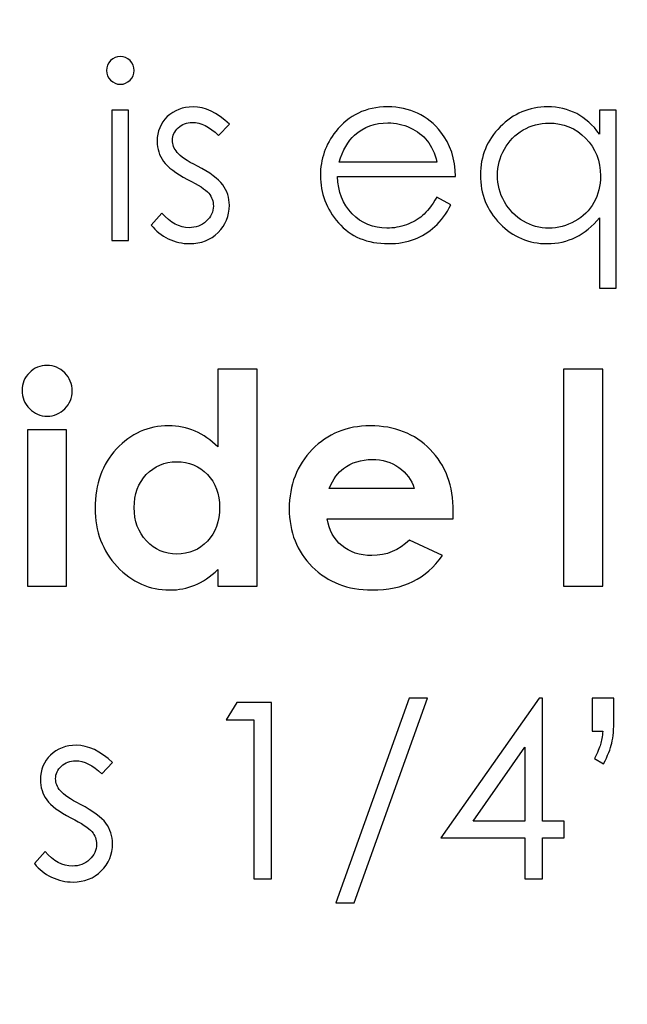
# Model space of a CAD drawing. Units: centimetres. Extents: x 2220 to 4253, y 116 to 3198.
# Drawn here: x 2723 to 2747, y 299 to 337 of the extents above; entities that cross this region are included whole.
import ezdxf

# ---------------------------------------------------------------- set-up
doc = ezdxf.new("R2010")
doc.units = ezdxf.units.CM
doc.header["$MEASUREMENT"] = 0
doc.layers.add('Layer 1', color=7, linetype='Continuous')
doc.dimstyles.get("Standard").update_dxf_attribs({"dimtxt": 4, "dimasz": 0.18, "dimexe": 0.18, "dimexo": 0.0625, "dimgap": 0.09, "dimtad": 0, "dimtih": 1, "dimtoh": 1, "dimzin": 0, "dimdsep": 46, "dimtxsty": 'Standard', "dimcen": 0.09, "dimadec": 0, "dimazin": 0, "dimtfac": 1, "dimtofl": 0, "dimtmove": 0, "dimatfit": 3, "dimfxl": 1, "dimtolj": 1, "dimtzin": 0, "dimarcsym": 0})

# ---------------------------------------------------------------- blocks, each defined once
blk = doc.blocks.new('*D1')
at = {"color": 0, "linetype": 'Continuous', "lineweight": 0, "transparency": 16777216}
for p, q in [((2322.328, 400.089), (2322.328, 154.655)), ((3019.628, 400.089), (3019.628, 154.655)), ((2322.508, 154.835), (2630.471, 154.835)), ((3019.448, 154.835), (2711.484, 154.835))]:
    blk.add_line(p, q, dxfattribs=at)
at = {"color": 0, "linetype": 'Continuous', "transparency": 16777216}
for points in [[(2322.508, 154.865), (2322.508, 154.805), (2322.328, 154.835)], [(3019.448, 154.865), (3019.448, 154.805), (3019.628, 154.835)]]:
    blk.add_solid(points, dxfattribs=at)
at = {"layer": 'Defpoints', "color": 0, "linetype": 'Continuous', "transparency": 16777216}
for p in [(2322.328, 400.152), (3019.628, 400.152), (3019.628, 154.835)]:
    blk.add_point(p, dxfattribs=at)
at = {"color": 0, "linetype": 'Continuous', "lineweight": 0, "transparency": 16777216, "insert": (2670.978, 154.835), "char_height": 5, "attachment_point": 5}
blk.add_mtext('\\A1;697.30mm [27.4527"]', dxfattribs=at)
blk = doc.blocks.new('*D2')
at = {"color": 0, "linetype": 'Continuous', "lineweight": 0, "transparency": 16777216}
for p, q in [((2315.978, 400.089), (2315.978, 139.147)), ((3025.978, 400.089), (3025.978, 139.147)), ((2316.158, 139.327), (2632.138, 139.327)), ((3025.798, 139.327), (2709.818, 139.327))]:
    blk.add_line(p, q, dxfattribs=at)
at = {"color": 0, "linetype": 'Continuous', "transparency": 16777216}
for points in [[(2316.158, 139.357), (2316.158, 139.297), (2315.978, 139.327)], [(3025.798, 139.357), (3025.798, 139.297), (3025.978, 139.327)]]:
    blk.add_solid(points, dxfattribs=at)
at = {"layer": 'Defpoints', "color": 0, "linetype": 'Continuous', "transparency": 16777216}
for p in [(2315.978, 400.152), (3025.978, 400.152), (3025.978, 139.327)]:
    blk.add_point(p, dxfattribs=at)
at = {"color": 0, "linetype": 'Continuous', "lineweight": 0, "transparency": 16777216, "insert": (2670.978, 139.327), "char_height": 5, "attachment_point": 5}
blk.add_mtext('\\A1;710.00mm [27.9527"]', dxfattribs=at)
blk = doc.blocks.new('*D3')
at = {"color": 0, "linetype": 'Continuous', "lineweight": 0, "transparency": 16777216}
for p, q in [((2309.628, 400.089), (2309.628, 122.938)), ((3032.328, 400.089), (3032.328, 122.938)), ((2309.808, 123.118), (2630.471, 123.118)), ((3032.148, 123.118), (2711.484, 123.118))]:
    blk.add_line(p, q, dxfattribs=at)
at = {"color": 0, "linetype": 'Continuous', "transparency": 16777216}
for points in [[(2309.808, 123.148), (2309.808, 123.088), (2309.628, 123.118)], [(3032.148, 123.148), (3032.148, 123.088), (3032.328, 123.118)]]:
    blk.add_solid(points, dxfattribs=at)
at = {"layer": 'Defpoints', "color": 0, "linetype": 'Continuous', "transparency": 16777216}
for p in [(2309.628, 400.152), (3032.328, 400.152), (2309.628, 123.118)]:
    blk.add_point(p, dxfattribs=at)
at = {"color": 0, "linetype": 'Continuous', "lineweight": 0, "transparency": 16777216, "insert": (2670.978, 123.118), "char_height": 5, "attachment_point": 5}
blk.add_mtext('\\A1;722.70mm [28.4527"]', dxfattribs=at)
blk = doc.blocks.new('*D4')
at = {"color": 0, "linetype": 'Continuous', "lineweight": 0, "transparency": 16777216}
for p, q in [((2671.04, 598.802), (3066.833, 598.802)), ((3066.653, 598.622), (3066.653, 438.992)), ((3066.653, 201.682), (3066.653, 361.312)), ((2671.04, 201.502), (3066.833, 201.502))]:
    blk.add_line(p, q, dxfattribs=at)
at = {"color": 0, "linetype": 'Continuous', "transparency": 16777216}
for points in [[(3066.623, 598.622), (3066.683, 598.622), (3066.653, 598.802)], [(3066.623, 201.682), (3066.683, 201.682), (3066.653, 201.502)]]:
    blk.add_solid(points, dxfattribs=at)
at = {"layer": 'Defpoints', "color": 0, "linetype": 'Continuous', "transparency": 16777216}
for p in [(2670.978, 598.802), (3066.653, 598.802), (2670.978, 201.502)]:
    blk.add_point(p, dxfattribs=at)
at = {"color": 0, "linetype": 'Continuous', "lineweight": 0, "transparency": 16777216, "insert": (3066.653, 400.152), "char_height": 5, "attachment_point": 5, "rotation": 90}
blk.add_mtext('\\A1;397.30mm [15.6417"]', dxfattribs=at)
blk = doc.blocks.new('*D5')
at = {"color": 0, "linetype": 'Continuous', "lineweight": 0, "transparency": 16777216}
for p, q in [((2671.04, 605.152), (3084.074, 605.152)), ((3083.894, 604.972), (3083.894, 436.492)), ((3083.894, 195.332), (3083.894, 363.812)), ((2671.04, 195.152), (3084.074, 195.152))]:
    blk.add_line(p, q, dxfattribs=at)
at = {"color": 0, "linetype": 'Continuous', "transparency": 16777216}
for points in [[(3083.864, 604.972), (3083.924, 604.972), (3083.894, 605.152)], [(3083.864, 195.332), (3083.924, 195.332), (3083.894, 195.152)]]:
    blk.add_solid(points, dxfattribs=at)
at = {"layer": 'Defpoints', "color": 0, "linetype": 'Continuous', "transparency": 16777216}
for p in [(2670.978, 605.152), (2670.978, 195.152), (3083.894, 195.152)]:
    blk.add_point(p, dxfattribs=at)
at = {"color": 0, "linetype": 'Continuous', "lineweight": 0, "transparency": 16777216, "insert": (3083.894, 400.152), "char_height": 5, "attachment_point": 5, "rotation": 90}
blk.add_mtext('\\A1;410.00mm [16.1417"]', dxfattribs=at)
blk = doc.blocks.new('*D6')
at = {"color": 0, "linetype": 'Continuous', "lineweight": 0, "transparency": 16777216}
for p, q in [((2671.04, 611.502), (3103.345, 611.502)), ((3103.165, 611.322), (3103.165, 438.992)), ((3103.165, 188.982), (3103.165, 361.312)), ((2671.04, 188.802), (3103.345, 188.802))]:
    blk.add_line(p, q, dxfattribs=at)
at = {"color": 0, "linetype": 'Continuous', "transparency": 16777216}
for points in [[(3103.135, 611.322), (3103.195, 611.322), (3103.165, 611.502)], [(3103.135, 188.982), (3103.195, 188.982), (3103.165, 188.802)]]:
    blk.add_solid(points, dxfattribs=at)
at = {"layer": 'Defpoints', "color": 0, "linetype": 'Continuous', "transparency": 16777216}
for p in [(2670.978, 611.502), (2670.978, 188.802), (3103.165, 188.802)]:
    blk.add_point(p, dxfattribs=at)
at = {"color": 0, "linetype": 'Continuous', "lineweight": 0, "transparency": 16777216, "insert": (3103.165, 400.152), "char_height": 5, "attachment_point": 5, "rotation": 90}
blk.add_mtext('\\A1;422.70mm [16.6417"]', dxfattribs=at)

msp = doc.modelspace()

# ---------------------------------------------------------------- linework, layer by layer
at = {"layer": 'Layer 1'}
for points, knots in [([(2727.206, 335.843), (2727.356, 335.843), (2727.482, 335.79), (2727.588, 335.683), (2727.588, 335.683), (2727.694, 335.577), (2727.747, 335.447), (2727.747, 335.298), (2727.747, 335.298), (2727.747, 335.15), (2727.694, 335.022), (2727.588, 334.916), (2727.588, 334.916), (2727.482, 334.808), (2727.356, 334.756), (2727.206, 334.756), (2727.206, 334.756), (2727.059, 334.756), (2726.934, 334.808), (2726.828, 334.916), (2726.828, 334.916), (2726.722, 335.022), (2726.669, 335.15), (2726.669, 335.298), (2726.669, 335.298), (2726.669, 335.447), (2726.722, 335.577), (2726.828, 335.683), (2726.828, 335.683), (2726.934, 335.79), (2727.059, 335.843), (2727.206, 335.843)], [0, 0, 0, 0, 0.111111, 0.111111, 0.111111, 0.111111, 0.222222, 0.222222, 0.222222, 0.222222, 0.333333, 0.333333, 0.333333, 0.333333, 0.444444, 0.444444, 0.444444, 0.444444, 0.555556, 0.555556, 0.555556, 0.555556, 0.666667, 0.666667, 0.666667, 0.666667, 0.777778, 0.777778, 0.777778, 0.777778, 1, 1, 1, 1]), ([(2731.482, 333.19), (2731.482, 333.19), (2731.059, 332.754), (2731.059, 332.754), (2731.059, 332.754), (2730.707, 333.094), (2730.363, 333.264), (2730.027, 333.264), (2730.027, 333.264), (2729.814, 333.264), (2729.631, 333.193), (2729.479, 333.052), (2729.479, 333.052), (2729.327, 332.913), (2729.25, 332.748), (2729.25, 332.56), (2729.25, 332.56), (2729.25, 332.395), (2729.312, 332.236), (2729.437, 332.087), (2729.437, 332.087), (2729.562, 331.933), (2729.827, 331.753), (2730.228, 331.546), (2730.228, 331.546), (2730.716, 331.295), (2731.048, 331.049), (2731.224, 330.815), (2731.224, 330.815), (2731.395, 330.578), (2731.482, 330.31), (2731.482, 330.013), (2731.482, 330.013), (2731.482, 329.593), (2731.335, 329.239), (2731.04, 328.947), (2731.04, 328.947), (2730.744, 328.656), (2730.375, 328.51), (2729.933, 328.51), (2729.933, 328.51), (2729.638, 328.51), (2729.357, 328.575), (2729.088, 328.703), (2729.088, 328.703), (2728.82, 328.831), (2728.599, 329.008), (2728.422, 329.234), (2728.422, 329.234), (2728.422, 329.234), (2728.836, 329.704), (2728.836, 329.704), (2728.836, 329.704), (2729.171, 329.325), (2729.529, 329.136), (2729.906, 329.136), (2729.906, 329.136), (2730.168, 329.136), (2730.393, 329.221), (2730.579, 329.389), (2730.579, 329.389), (2730.764, 329.558), (2730.857, 329.757), (2730.857, 329.984), (2730.857, 329.984), (2730.857, 330.172), (2730.796, 330.339), (2730.674, 330.486), (2730.674, 330.486), (2730.55, 330.631), (2730.274, 330.812), (2729.844, 331.03), (2729.844, 331.03), (2729.383, 331.267), (2729.069, 331.502), (2728.903, 331.732), (2728.903, 331.732), (2728.736, 331.964), (2728.653, 332.226), (2728.653, 332.523), (2728.653, 332.523), (2728.653, 332.909), (2728.786, 333.23), (2729.051, 333.487), (2729.051, 333.487), (2729.317, 333.742), (2729.652, 333.87), (2730.058, 333.87), (2730.058, 333.87), (2730.529, 333.87), (2731.004, 333.644), (2731.482, 333.19)], [0, 0, 0, 0, 0.041667, 0.041667, 0.041667, 0.041667, 0.083333, 0.083333, 0.083333, 0.083333, 0.125, 0.125, 0.125, 0.125, 0.166667, 0.166667, 0.166667, 0.166667, 0.208333, 0.208333, 0.208333, 0.208333, 0.25, 0.25, 0.25, 0.25, 0.291667, 0.291667, 0.291667, 0.291667, 0.333333, 0.333333, 0.333333, 0.333333, 0.375, 0.375, 0.375, 0.375, 0.416667, 0.416667, 0.416667, 0.416667, 0.458333, 0.458333, 0.458333, 0.458333, 0.5, 0.5, 0.5, 0.5, 0.541667, 0.541667, 0.541667, 0.541667, 0.583333, 0.583333, 0.583333, 0.583333, 0.625, 0.625, 0.625, 0.625, 0.666667, 0.666667, 0.666667, 0.666667, 0.708333, 0.708333, 0.708333, 0.708333, 0.75, 0.75, 0.75, 0.75, 0.791667, 0.791667, 0.791667, 0.791667, 0.833333, 0.833333, 0.833333, 0.833333, 0.875, 0.875, 0.875, 0.875, 0.916667, 0.916667, 0.916667, 0.916667, 1, 1, 1, 1]), ([(2739.616, 330.329), (2739.616, 330.329), (2740.171, 330.037), (2740.171, 330.037), (2740.171, 330.037), (2739.988, 329.683), (2739.778, 329.396), (2739.539, 329.178), (2739.539, 329.178), (2739.3, 328.961), (2739.032, 328.794), (2738.734, 328.68), (2738.734, 328.68), (2738.434, 328.567), (2738.097, 328.51), (2737.721, 328.51), (2737.721, 328.51), (2736.883, 328.51), (2736.23, 328.783), (2735.759, 329.328), (2735.759, 329.328), (2735.288, 329.874), (2735.052, 330.49), (2735.052, 331.176), (2735.052, 331.176), (2735.052, 331.822), (2735.252, 332.4), (2735.652, 332.905), (2735.652, 332.905), (2736.157, 333.548), (2736.835, 333.87), (2737.684, 333.87), (2737.684, 333.87), (2738.557, 333.87), (2739.257, 333.54), (2739.778, 332.881), (2739.778, 332.881), (2740.148, 332.416), (2740.338, 331.835), (2740.344, 331.138), (2740.344, 331.138), (2740.344, 331.138), (2735.725, 331.138), (2735.725, 331.138), (2735.725, 331.138), (2735.738, 330.546), (2735.929, 330.062), (2736.296, 329.684), (2736.296, 329.684), (2736.665, 329.306), (2737.121, 329.117), (2737.661, 329.117), (2737.661, 329.117), (2737.922, 329.117), (2738.177, 329.162), (2738.424, 329.251), (2738.424, 329.251), (2738.671, 329.341), (2738.881, 329.46), (2739.055, 329.609), (2739.055, 329.609), (2739.228, 329.758), (2739.415, 329.997), (2739.616, 330.329)], [0, 0, 0, 0, 0.058824, 0.058824, 0.058824, 0.058824, 0.117647, 0.117647, 0.117647, 0.117647, 0.176471, 0.176471, 0.176471, 0.176471, 0.235294, 0.235294, 0.235294, 0.235294, 0.294118, 0.294118, 0.294118, 0.294118, 0.352941, 0.352941, 0.352941, 0.352941, 0.411765, 0.411765, 0.411765, 0.411765, 0.470588, 0.470588, 0.470588, 0.470588, 0.529412, 0.529412, 0.529412, 0.529412, 0.588235, 0.588235, 0.588235, 0.588235, 0.647059, 0.647059, 0.647059, 0.647059, 0.705882, 0.705882, 0.705882, 0.705882, 0.764706, 0.764706, 0.764706, 0.764706, 0.823529, 0.823529, 0.823529, 0.823529, 0.882353, 0.882353, 0.882353, 0.882353, 1, 1, 1, 1]), ([(2746.645, 333.745), (2746.645, 333.745), (2746.645, 326.769), (2746.645, 326.769), (2746.645, 326.769), (2746.645, 326.769), (2745.991, 326.769), (2745.991, 326.769), (2745.991, 326.769), (2745.991, 326.769), (2745.991, 329.521), (2745.991, 329.521), (2745.991, 329.521), (2745.715, 329.186), (2745.407, 328.934), (2745.064, 328.764), (2745.064, 328.764), (2744.723, 328.596), (2744.347, 328.51), (2743.942, 328.51), (2743.942, 328.51), (2743.22, 328.51), (2742.602, 328.772), (2742.091, 329.295), (2742.091, 329.295), (2741.579, 329.819), (2741.324, 330.454), (2741.324, 331.205), (2741.324, 331.205), (2741.324, 331.938), (2741.582, 332.566), (2742.099, 333.088), (2742.099, 333.088), (2742.614, 333.609), (2743.234, 333.87), (2743.961, 333.87), (2743.961, 333.87), (2744.379, 333.87), (2744.758, 333.782), (2745.098, 333.606), (2745.098, 333.606), (2745.436, 333.429), (2745.735, 333.163), (2745.991, 332.805), (2745.991, 332.805), (2745.991, 332.805), (2745.991, 333.745), (2745.991, 333.745), (2745.991, 333.745), (2745.991, 333.745), (2746.645, 333.745), (2746.645, 333.745)], [0, 0, 0, 0, 0.071429, 0.071429, 0.071429, 0.071429, 0.142857, 0.142857, 0.142857, 0.142857, 0.214286, 0.214286, 0.214286, 0.214286, 0.285714, 0.285714, 0.285714, 0.285714, 0.357143, 0.357143, 0.357143, 0.357143, 0.428571, 0.428571, 0.428571, 0.428571, 0.5, 0.5, 0.5, 0.5, 0.571429, 0.571429, 0.571429, 0.571429, 0.642857, 0.642857, 0.642857, 0.642857, 0.714286, 0.714286, 0.714286, 0.714286, 0.785714, 0.785714, 0.785714, 0.785714, 0.857143, 0.857143, 0.857143, 0.857143, 1, 1, 1, 1]), ([(2726.881, 333.745), (2726.881, 333.745), (2727.535, 333.745), (2727.535, 333.745), (2727.535, 333.745), (2727.535, 333.745), (2727.535, 328.636), (2727.535, 328.636), (2727.535, 328.636), (2727.535, 328.636), (2726.881, 328.636), (2726.881, 328.636), (2726.881, 328.636), (2726.881, 328.636), (2726.881, 333.745), (2726.881, 333.745)], [0, 0, 0, 0, 0.2, 0.2, 0.2, 0.2, 0.4, 0.4, 0.4, 0.4, 0.6, 0.6, 0.6, 0.6, 1, 1, 1, 1]), ([(2739.622, 331.705), (2739.534, 332.056), (2739.406, 332.335), (2739.237, 332.546), (2739.237, 332.546), (2739.067, 332.756), (2738.845, 332.924), (2738.567, 333.052), (2738.567, 333.052), (2738.29, 333.181), (2737.998, 333.245), (2737.693, 333.245), (2737.693, 333.245), (2737.188, 333.245), (2736.755, 333.084), (2736.393, 332.762), (2736.393, 332.762), (2736.126, 332.526), (2735.928, 332.175), (2735.791, 331.705), (2735.791, 331.705), (2735.791, 331.705), (2739.622, 331.705), (2739.622, 331.705)], [0, 0, 0, 0, 0.142857, 0.142857, 0.142857, 0.142857, 0.285714, 0.285714, 0.285714, 0.285714, 0.428571, 0.428571, 0.428571, 0.428571, 0.571429, 0.571429, 0.571429, 0.571429, 0.714286, 0.714286, 0.714286, 0.714286, 1, 1, 1, 1]), ([(2744.012, 333.235), (2743.646, 333.235), (2743.308, 333.145), (2743, 332.966), (2743, 332.966), (2742.691, 332.788), (2742.445, 332.536), (2742.262, 332.212), (2742.262, 332.212), (2742.08, 331.888), (2741.988, 331.545), (2741.988, 331.182), (2741.988, 331.182), (2741.988, 330.825), (2742.08, 330.481), (2742.264, 330.154), (2742.264, 330.154), (2742.448, 329.827), (2742.695, 329.572), (2743.007, 329.391), (2743.007, 329.391), (2743.317, 329.208), (2743.651, 329.117), (2744.007, 329.117), (2744.007, 329.117), (2744.365, 329.117), (2744.706, 329.207), (2745.027, 329.388), (2745.027, 329.388), (2745.349, 329.569), (2745.597, 329.813), (2745.77, 330.122), (2745.77, 330.122), (2745.943, 330.43), (2746.029, 330.778), (2746.029, 331.165), (2746.029, 331.165), (2746.029, 331.753), (2745.836, 332.246), (2745.446, 332.642), (2745.446, 332.642), (2745.058, 333.038), (2744.58, 333.235), (2744.012, 333.235)], [0, 0, 0, 0, 0.083333, 0.083333, 0.083333, 0.083333, 0.166667, 0.166667, 0.166667, 0.166667, 0.25, 0.25, 0.25, 0.25, 0.333333, 0.333333, 0.333333, 0.333333, 0.416667, 0.416667, 0.416667, 0.416667, 0.5, 0.5, 0.5, 0.5, 0.583333, 0.583333, 0.583333, 0.583333, 0.666667, 0.666667, 0.666667, 0.666667, 0.75, 0.75, 0.75, 0.75, 0.833333, 0.833333, 0.833333, 0.833333, 1, 1, 1, 1]), ([(2724.337, 323.737), (2724.607, 323.737), (2724.838, 323.639), (2725.03, 323.444), (2725.03, 323.444), (2725.225, 323.25), (2725.321, 323.015), (2725.321, 322.738), (2725.321, 322.738), (2725.321, 322.465), (2725.225, 322.232), (2725.034, 322.039), (2725.034, 322.039), (2724.843, 321.847), (2724.614, 321.75), (2724.347, 321.75), (2724.347, 321.75), (2724.074, 321.75), (2723.841, 321.849), (2723.648, 322.045), (2723.648, 322.045), (2723.454, 322.241), (2723.358, 322.48), (2723.358, 322.761), (2723.358, 322.761), (2723.358, 323.03), (2723.454, 323.26), (2723.645, 323.45), (2723.645, 323.45), (2723.835, 323.641), (2724.066, 323.737), (2724.337, 323.737)], [0, 0, 0, 0, 0.111111, 0.111111, 0.111111, 0.111111, 0.222222, 0.222222, 0.222222, 0.222222, 0.333333, 0.333333, 0.333333, 0.333333, 0.444444, 0.444444, 0.444444, 0.444444, 0.555556, 0.555556, 0.555556, 0.555556, 0.666667, 0.666667, 0.666667, 0.666667, 0.777778, 0.777778, 0.777778, 0.777778, 1, 1, 1, 1]), ([(2731.033, 323.587), (2731.033, 323.587), (2732.569, 323.587), (2732.569, 323.587), (2732.569, 323.587), (2732.569, 323.587), (2732.569, 315.087), (2732.569, 315.087), (2732.569, 315.087), (2732.569, 315.087), (2731.033, 315.087), (2731.033, 315.087), (2731.033, 315.087), (2731.033, 315.087), (2731.033, 315.74), (2731.033, 315.74), (2731.033, 315.74), (2730.733, 315.455), (2730.431, 315.251), (2730.128, 315.126), (2730.128, 315.126), (2729.826, 315.001), (2729.497, 314.937), (2729.145, 314.937), (2729.145, 314.937), (2728.35, 314.937), (2727.665, 315.243), (2727.086, 315.857), (2727.086, 315.857), (2726.506, 316.469), (2726.218, 317.232), (2726.218, 318.142), (2726.218, 318.142), (2726.218, 319.087), (2726.499, 319.861), (2727.059, 320.465), (2727.059, 320.465), (2727.619, 321.067), (2728.298, 321.37), (2729.099, 321.37), (2729.099, 321.37), (2729.468, 321.37), (2729.813, 321.3), (2730.136, 321.164), (2730.136, 321.164), (2730.46, 321.025), (2730.758, 320.817), (2731.033, 320.542), (2731.033, 320.542), (2731.033, 320.542), (2731.033, 323.587), (2731.033, 323.587)], [0, 0, 0, 0, 0.071429, 0.071429, 0.071429, 0.071429, 0.142857, 0.142857, 0.142857, 0.142857, 0.214286, 0.214286, 0.214286, 0.214286, 0.285714, 0.285714, 0.285714, 0.285714, 0.357143, 0.357143, 0.357143, 0.357143, 0.428571, 0.428571, 0.428571, 0.428571, 0.5, 0.5, 0.5, 0.5, 0.571429, 0.571429, 0.571429, 0.571429, 0.642857, 0.642857, 0.642857, 0.642857, 0.714286, 0.714286, 0.714286, 0.714286, 0.785714, 0.785714, 0.785714, 0.785714, 0.857143, 0.857143, 0.857143, 0.857143, 1, 1, 1, 1]), ([(2744.581, 323.587), (2744.581, 323.587), (2746.117, 323.587), (2746.117, 323.587), (2746.117, 323.587), (2746.117, 323.587), (2746.117, 315.087), (2746.117, 315.087), (2746.117, 315.087), (2746.117, 315.087), (2744.581, 315.087), (2744.581, 315.087), (2744.581, 315.087), (2744.581, 315.087), (2744.581, 323.587), (2744.581, 323.587)], [0, 0, 0, 0, 0.2, 0.2, 0.2, 0.2, 0.4, 0.4, 0.4, 0.4, 0.6, 0.6, 0.6, 0.6, 1, 1, 1, 1]), ([(2723.565, 321.22), (2723.565, 321.22), (2725.101, 321.22), (2725.101, 321.22), (2725.101, 321.22), (2725.101, 321.22), (2725.101, 315.087), (2725.101, 315.087), (2725.101, 315.087), (2725.101, 315.087), (2723.565, 315.087), (2723.565, 315.087), (2723.565, 315.087), (2723.565, 315.087), (2723.565, 321.22), (2723.565, 321.22)], [0, 0, 0, 0, 0.2, 0.2, 0.2, 0.2, 0.4, 0.4, 0.4, 0.4, 0.6, 0.6, 0.6, 0.6, 1, 1, 1, 1]), ([(2740.256, 317.721), (2740.256, 317.721), (2735.319, 317.721), (2735.319, 317.721), (2735.319, 317.721), (2735.39, 317.283), (2735.581, 316.935), (2735.889, 316.675), (2735.889, 316.675), (2736.197, 316.417), (2736.591, 316.288), (2737.069, 316.288), (2737.069, 316.288), (2737.642, 316.288), (2738.133, 316.491), (2738.545, 316.895), (2738.545, 316.895), (2738.545, 316.895), (2739.834, 316.285), (2739.834, 316.285), (2739.834, 316.285), (2739.513, 315.826), (2739.126, 315.488), (2738.678, 315.267), (2738.678, 315.267), (2738.227, 315.047), (2737.694, 314.937), (2737.076, 314.937), (2737.076, 314.937), (2736.118, 314.937), (2735.337, 315.24), (2734.734, 315.846), (2734.734, 315.846), (2734.132, 316.45), (2733.83, 317.209), (2733.83, 318.119), (2733.83, 318.119), (2733.83, 319.052), (2734.132, 319.828), (2734.734, 320.444), (2734.734, 320.444), (2735.337, 321.062), (2736.091, 321.37), (2737.001, 321.37), (2737.001, 321.37), (2737.965, 321.37), (2738.751, 321.062), (2739.355, 320.448), (2739.355, 320.448), (2739.96, 319.832), (2740.262, 319.022), (2740.262, 318.011), (2740.262, 318.011), (2740.262, 318.011), (2740.256, 317.721), (2740.256, 317.721)], [0, 0, 0, 0, 0.066667, 0.066667, 0.066667, 0.066667, 0.133333, 0.133333, 0.133333, 0.133333, 0.2, 0.2, 0.2, 0.2, 0.266667, 0.266667, 0.266667, 0.266667, 0.333333, 0.333333, 0.333333, 0.333333, 0.4, 0.4, 0.4, 0.4, 0.466667, 0.466667, 0.466667, 0.466667, 0.533333, 0.533333, 0.533333, 0.533333, 0.6, 0.6, 0.6, 0.6, 0.666667, 0.666667, 0.666667, 0.666667, 0.733333, 0.733333, 0.733333, 0.733333, 0.8, 0.8, 0.8, 0.8, 0.866667, 0.866667, 0.866667, 0.866667, 1, 1, 1, 1]), ([(2729.414, 319.961), (2728.937, 319.961), (2728.541, 319.793), (2728.227, 319.457), (2728.227, 319.457), (2727.911, 319.122), (2727.753, 318.69), (2727.753, 318.165), (2727.753, 318.165), (2727.753, 317.636), (2727.913, 317.201), (2728.235, 316.858), (2728.235, 316.858), (2728.556, 316.518), (2728.951, 316.346), (2729.42, 316.346), (2729.42, 316.346), (2729.903, 316.346), (2730.305, 316.514), (2730.623, 316.85), (2730.623, 316.85), (2730.943, 317.185), (2731.102, 317.626), (2731.102, 318.171), (2731.102, 318.171), (2731.102, 318.704), (2730.943, 319.135), (2730.623, 319.466), (2730.623, 319.466), (2730.305, 319.795), (2729.901, 319.961), (2729.414, 319.961)], [0, 0, 0, 0, 0.111111, 0.111111, 0.111111, 0.111111, 0.222222, 0.222222, 0.222222, 0.222222, 0.333333, 0.333333, 0.333333, 0.333333, 0.444444, 0.444444, 0.444444, 0.444444, 0.555556, 0.555556, 0.555556, 0.555556, 0.666667, 0.666667, 0.666667, 0.666667, 0.777778, 0.777778, 0.777778, 0.777778, 1, 1, 1, 1]), ([(2738.726, 318.921), (2738.624, 319.256), (2738.424, 319.53), (2738.125, 319.739), (2738.125, 319.739), (2737.825, 319.949), (2737.479, 320.053), (2737.082, 320.053), (2737.082, 320.053), (2736.653, 320.053), (2736.278, 319.936), (2735.952, 319.699), (2735.952, 319.699), (2735.75, 319.553), (2735.562, 319.293), (2735.389, 318.921), (2735.389, 318.921), (2735.389, 318.921), (2738.726, 318.921), (2738.726, 318.921)], [0, 0, 0, 0, 0.166667, 0.166667, 0.166667, 0.166667, 0.333333, 0.333333, 0.333333, 0.333333, 0.5, 0.5, 0.5, 0.5, 0.666667, 0.666667, 0.666667, 0.666667, 1, 1, 1, 1]), ([(2739.252, 310.699), (2739.252, 310.699), (2736.381, 302.674), (2736.381, 302.674), (2736.381, 302.674), (2736.381, 302.674), (2735.662, 302.674), (2735.662, 302.674), (2735.662, 302.674), (2735.662, 302.674), (2738.533, 310.699), (2738.533, 310.699), (2738.533, 310.699), (2738.533, 310.699), (2739.252, 310.699), (2739.252, 310.699)], [0, 0, 0, 0, 0.2, 0.2, 0.2, 0.2, 0.4, 0.4, 0.4, 0.4, 0.6, 0.6, 0.6, 0.6, 1, 1, 1, 1]), ([(2743.623, 310.699), (2743.623, 310.699), (2743.764, 310.699), (2743.764, 310.699), (2743.764, 310.699), (2743.764, 310.699), (2743.764, 305.878), (2743.764, 305.878), (2743.764, 305.878), (2743.764, 305.878), (2744.602, 305.878), (2744.602, 305.878), (2744.602, 305.878), (2744.602, 305.878), (2744.602, 305.224), (2744.602, 305.224), (2744.602, 305.224), (2744.602, 305.224), (2743.764, 305.224), (2743.764, 305.224), (2743.764, 305.224), (2743.764, 305.224), (2743.764, 303.617), (2743.764, 303.617), (2743.764, 303.617), (2743.764, 303.617), (2743.071, 303.617), (2743.071, 303.617), (2743.071, 303.617), (2743.071, 303.617), (2743.071, 305.224), (2743.071, 305.224), (2743.071, 305.224), (2743.071, 305.224), (2739.771, 305.224), (2739.771, 305.224), (2739.771, 305.224), (2739.771, 305.224), (2743.623, 310.699), (2743.623, 310.699)], [0, 0, 0, 0, 0.090909, 0.090909, 0.090909, 0.090909, 0.181818, 0.181818, 0.181818, 0.181818, 0.272727, 0.272727, 0.272727, 0.272727, 0.363636, 0.363636, 0.363636, 0.363636, 0.454545, 0.454545, 0.454545, 0.454545, 0.545455, 0.545455, 0.545455, 0.545455, 0.636364, 0.636364, 0.636364, 0.636364, 0.727273, 0.727273, 0.727273, 0.727273, 0.818182, 0.818182, 0.818182, 0.818182, 1, 1, 1, 1]), ([(2746.154, 308.12), (2746.154, 308.12), (2745.795, 308.327), (2745.795, 308.327), (2745.795, 308.327), (2745.911, 308.566), (2745.992, 308.752), (2746.032, 308.887), (2746.032, 308.887), (2746.074, 309.021), (2746.102, 309.196), (2746.122, 309.409), (2746.122, 309.409), (2746.122, 309.409), (2745.709, 309.409), (2745.709, 309.409), (2745.709, 309.409), (2745.709, 309.409), (2745.709, 310.699), (2745.709, 310.699), (2745.709, 310.699), (2745.709, 310.699), (2746.556, 310.699), (2746.556, 310.699), (2746.556, 310.699), (2746.556, 310.699), (2746.556, 309.891), (2746.556, 309.891), (2746.556, 309.891), (2746.556, 309.487), (2746.529, 309.171), (2746.475, 308.94), (2746.475, 308.94), (2746.42, 308.711), (2746.312, 308.436), (2746.154, 308.12)], [0, 0, 0, 0, 0.1, 0.1, 0.1, 0.1, 0.2, 0.2, 0.2, 0.2, 0.3, 0.3, 0.3, 0.3, 0.4, 0.4, 0.4, 0.4, 0.5, 0.5, 0.5, 0.5, 0.6, 0.6, 0.6, 0.6, 0.7, 0.7, 0.7, 0.7, 0.8, 0.8, 0.8, 0.8, 1, 1, 1, 1]), ([(2731.773, 310.526), (2731.773, 310.526), (2733.14, 310.526), (2733.14, 310.526), (2733.14, 310.526), (2733.14, 310.526), (2733.14, 303.617), (2733.14, 303.617), (2733.14, 303.617), (2733.14, 303.617), (2732.447, 303.617), (2732.447, 303.617), (2732.447, 303.617), (2732.447, 303.617), (2732.447, 309.852), (2732.447, 309.852), (2732.447, 309.852), (2732.447, 309.852), (2731.36, 309.852), (2731.36, 309.852), (2731.36, 309.852), (2731.36, 309.852), (2731.773, 310.526), (2731.773, 310.526)], [0, 0, 0, 0, 0.142857, 0.142857, 0.142857, 0.142857, 0.285714, 0.285714, 0.285714, 0.285714, 0.428571, 0.428571, 0.428571, 0.428571, 0.571429, 0.571429, 0.571429, 0.571429, 0.714286, 0.714286, 0.714286, 0.714286, 1, 1, 1, 1]), ([(2726.905, 308.172), (2726.905, 308.172), (2726.481, 307.735), (2726.481, 307.735), (2726.481, 307.735), (2726.13, 308.075), (2725.785, 308.245), (2725.45, 308.245), (2725.45, 308.245), (2725.237, 308.245), (2725.054, 308.175), (2724.902, 308.034), (2724.902, 308.034), (2724.749, 307.894), (2724.672, 307.729), (2724.672, 307.541), (2724.672, 307.541), (2724.672, 307.376), (2724.735, 307.217), (2724.86, 307.068), (2724.86, 307.068), (2724.985, 306.914), (2725.249, 306.735), (2725.65, 306.528), (2725.65, 306.528), (2726.138, 306.276), (2726.47, 306.031), (2726.646, 305.796), (2726.646, 305.796), (2726.818, 305.559), (2726.905, 305.291), (2726.905, 304.995), (2726.905, 304.995), (2726.905, 304.574), (2726.757, 304.22), (2726.462, 303.928), (2726.462, 303.928), (2726.167, 303.638), (2725.798, 303.492), (2725.355, 303.492), (2725.355, 303.492), (2725.06, 303.492), (2724.78, 303.556), (2724.51, 303.684), (2724.51, 303.684), (2724.242, 303.813), (2724.021, 303.989), (2723.845, 304.215), (2723.845, 304.215), (2723.845, 304.215), (2724.258, 304.685), (2724.258, 304.685), (2724.258, 304.685), (2724.594, 304.307), (2724.951, 304.117), (2725.328, 304.117), (2725.328, 304.117), (2725.591, 304.117), (2725.816, 304.202), (2726.002, 304.371), (2726.002, 304.371), (2726.186, 304.539), (2726.279, 304.738), (2726.279, 304.966), (2726.279, 304.966), (2726.279, 305.153), (2726.218, 305.32), (2726.096, 305.468), (2726.096, 305.468), (2725.973, 305.612), (2725.697, 305.793), (2725.267, 306.011), (2725.267, 306.011), (2724.805, 306.249), (2724.491, 306.483), (2724.326, 306.714), (2724.326, 306.714), (2724.159, 306.945), (2724.076, 307.208), (2724.076, 307.504), (2724.076, 307.504), (2724.076, 307.891), (2724.209, 308.212), (2724.473, 308.468), (2724.473, 308.468), (2724.74, 308.723), (2725.075, 308.852), (2725.481, 308.852), (2725.481, 308.852), (2725.952, 308.852), (2726.427, 308.625), (2726.905, 308.172)], [0, 0, 0, 0, 0.041667, 0.041667, 0.041667, 0.041667, 0.083333, 0.083333, 0.083333, 0.083333, 0.125, 0.125, 0.125, 0.125, 0.166667, 0.166667, 0.166667, 0.166667, 0.208333, 0.208333, 0.208333, 0.208333, 0.25, 0.25, 0.25, 0.25, 0.291667, 0.291667, 0.291667, 0.291667, 0.333333, 0.333333, 0.333333, 0.333333, 0.375, 0.375, 0.375, 0.375, 0.416667, 0.416667, 0.416667, 0.416667, 0.458333, 0.458333, 0.458333, 0.458333, 0.5, 0.5, 0.5, 0.5, 0.541667, 0.541667, 0.541667, 0.541667, 0.583333, 0.583333, 0.583333, 0.583333, 0.625, 0.625, 0.625, 0.625, 0.666667, 0.666667, 0.666667, 0.666667, 0.708333, 0.708333, 0.708333, 0.708333, 0.75, 0.75, 0.75, 0.75, 0.791667, 0.791667, 0.791667, 0.791667, 0.833333, 0.833333, 0.833333, 0.833333, 0.875, 0.875, 0.875, 0.875, 0.916667, 0.916667, 0.916667, 0.916667, 1, 1, 1, 1]), ([(2743.071, 305.878), (2743.071, 305.878), (2743.071, 308.775), (2743.071, 308.775), (2743.071, 308.775), (2743.071, 308.775), (2741.035, 305.878), (2741.035, 305.878), (2741.035, 305.878), (2741.035, 305.878), (2743.071, 305.878), (2743.071, 305.878)], [0, 0, 0, 0, 0.25, 0.25, 0.25, 0.25, 0.5, 0.5, 0.5, 0.5, 1, 1, 1, 1])]:
    msp.add_open_spline(points, degree=3, knots=knots, dxfattribs=at)

# ---------------------------------------------------------------- dimensions: what is measured, and where the dimension line sits
at = {"color": 0, "linetype": 'Continuous', "lineweight": 0}
for base, p1, p2, picture, middle in [((3103.165, 188.802), (2670.978, 611.502), (2670.978, 188.802), '*D6', (3103.165, 400.152)), ((3083.894, 195.152), (2670.978, 605.152), (2670.978, 195.152), '*D5', (3083.894, 400.152)), ((3066.653, 598.802), (2670.978, 201.502), (2670.978, 598.802), '*D4', (3066.653, 400.152))]:
    dim = msp.add_linear_dim(base=base, p1=p1, p2=p2, angle=90, dimstyle='Standard', override={"dimtxt": 5, "dimtih": 0, "dimdec": 2, "dimdsep": 0, "dimpost": 'mm', "dimtdec": 2, "dimatfit": 3, "dimlwd": 0, "dimlwe": 0}, dxfattribs=at)
    dim.commit()
    dim.dimension.update_dxf_attribs({"geometry": picture, "text_midpoint": middle})
for base, p1, p2, picture, middle in [((2309.628, 123.118), (3032.328, 400.152), (2309.628, 400.152), '*D3', (2670.978, 123.118)), ((3025.978, 139.327), (2315.978, 400.152), (3025.978, 400.152), '*D2', (2670.978, 139.327)), ((3019.628, 154.835), (2322.328, 400.152), (3019.628, 400.152), '*D1', (2670.978, 154.835))]:
    dim = msp.add_linear_dim(base=base, p1=p1, p2=p2, dimstyle='Standard', override={"dimtxt": 5, "dimtih": 0, "dimdec": 2, "dimdsep": 0, "dimpost": 'mm', "dimtdec": 2, "dimatfit": 3, "dimlwd": 0, "dimlwe": 0}, dxfattribs=at)
    dim.commit()
    dim.dimension.update_dxf_attribs({"geometry": picture, "text_midpoint": middle})

doc.saveas('drawing.dxf')
